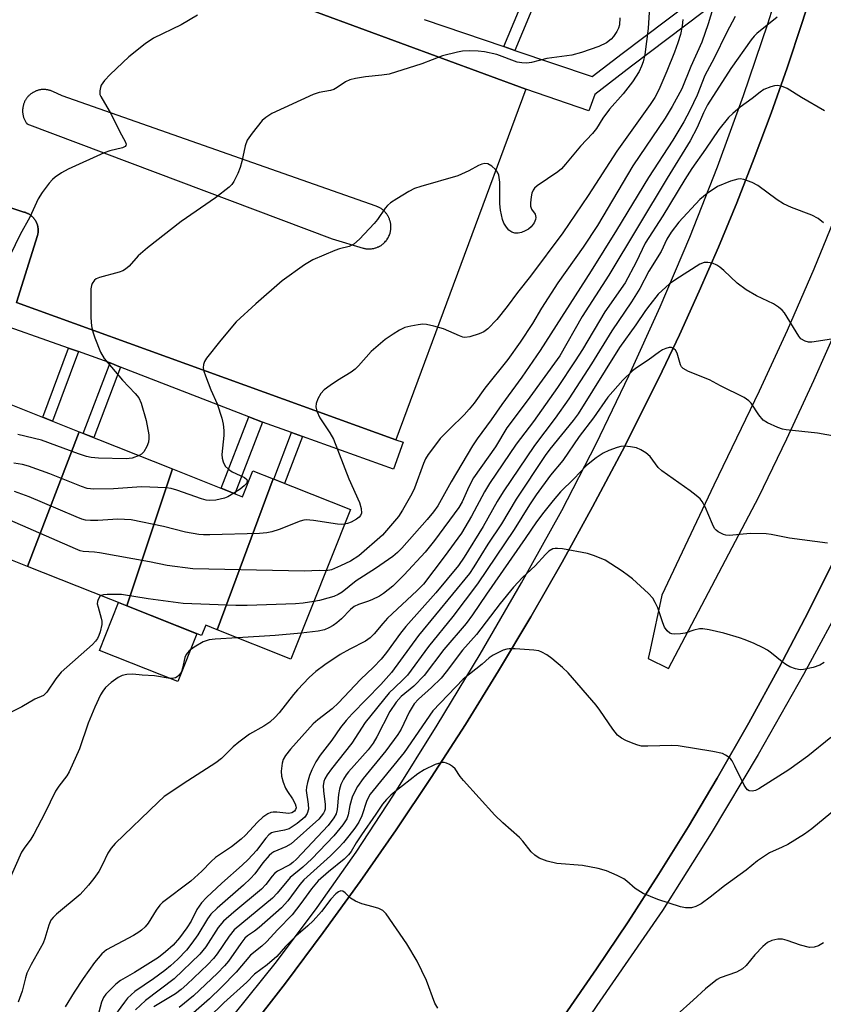
# Model space of a CAD drawing. Units: inches. Extents: x 1255765 to 1261765, y 529453 to 533453.
# Drawn here: x 1256208 to 1256395, y 531383 to 531612 of the extents above; entities that cross this region are included whole.
import ezdxf

# ---------------------------------------------------------------- set-up
doc = ezdxf.new("R2010")
doc.units = ezdxf.units.IN
doc.header["$MEASUREMENT"] = 0
for name, color, linetype in [('BLDG-Footprint', 5, 'Continuous'), ('CULTRL-Pad', 6, 'Continuous'), ('TRANS-Non Street Sidewalk', 7, 'Continuous'), ('TRANS-Parking Lot', 4, 'Continuous'), ('TRANS-Road', 130, 'Continuous'), ('TRANS-Street Sidewalk', 7, 'Continuous'), ('Undefined', 1, 'Continuous')]:
    doc.layers.add(name, color=color, linetype=linetype)

msp = doc.modelspace()

# ---------------------------------------------------------------- linework, layer by layer
at = {"layer": 'BLDG-Footprint'}
for points, elevation in [([(1256221.81, 531515.78), (1256209.8, 531484.52), (1256190.38, 531492.25), (1256201.94, 531523.68)], 437.83), ([(1256243.46, 531507.17), (1256232.86, 531475.35), (1256209.8, 531484.52), (1256221.81, 531515.78)], 437.11), ([(1256266.83, 531504.88), (1256253.83, 531469.82), (1256251.18, 531470.87), (1256250.22, 531468.45), (1256232.86, 531475.35), (1256243.46, 531507.17), (1256259.74, 531500.7), (1256262.14, 531506.74)], 436.23), ([(1256253.83, 531469.82), (1256266.83, 531504.88), (1256284.78, 531497.73), (1256270.97, 531463)], 433.8)]:
    msp.add_lwpolyline(points, close=True, dxfattribs=dict(at, elevation=elevation))
at = {"layer": 'CULTRL-Pad'}
msp.add_lwpolyline([(1256249.14, 531468.88), (1256244.72, 531457.76), (1256226.52, 531464.99), (1256230.95, 531476.12), (1256232.86, 531475.35)], close=True, dxfattribs=at)
at = {"layer": 'TRANS-Non Street Sidewalk'}
for points in [[(1256323.01, 531604.39), (1256320.41, 531605.28), (1256326.2, 531619.22), (1256324.11, 531620.1), (1256325.15, 531622.6), (1256326.24, 531622.18), (1256331.58, 531620.13), (1256330.46, 531617.45), (1256328.74, 531618.17)], [(1256221.63, 531534.44), (1256215.61, 531518.25), (1256213.32, 531519.16), (1256219.31, 531535.25)], [(1256231.42, 531530.83), (1256225.19, 531514.44), (1256222.75, 531515.41), (1256228.98, 531531.78)], [(1256264.4, 531518.03), (1256257.96, 531501.41), (1256254.8, 531502.66), (1256261.23, 531519.26)], [(1256273.67, 531514.69), (1256269.5, 531503.81), (1256266.97, 531504.82), (1256271.11, 531515.61)]]:
    msp.add_lwpolyline(points, close=True, dxfattribs=at)
at = {"layer": 'TRANS-Parking Lot'}
msp.add_polyline3d([(1256209.43, 531638.18, 0), (1256325.55, 531595.39, 0), (1256295.38, 531513.93, 0), (1256207.26, 531545.84, 0), (1256212.09, 531561.36, 0), (1256212.13, 531561.5, 0), (1256212.16, 531561.65, 0), (1256212.18, 531561.72, 0), (1256212.2, 531561.87, 0), (1256212.23, 531562.02, 0), (1256212.25, 531562.18, 0), (1256212.25, 531562.26, 0), (1256212.26, 531562.41, 0), (1256212.27, 531562.56, 0), (1256212.26, 531562.79, 0), (1256212.25, 531562.94, 0), (1256212.24, 531563.09, 0), (1256212.22, 531563.24, 0), (1256212.2, 531563.39, 0), (1256212.16, 531563.54, 0), (1256212.13, 531563.68, 0), (1256212.09, 531563.83, 0), (1256212.04, 531563.98, 0), (1256212.02, 531564.05, 0), (1256211.97, 531564.19, 0), (1256211.88, 531564.4, 0), (1256211.81, 531564.54, 0), (1256211.74, 531564.68, 0), (1256211.7, 531564.74, 0), (1256211.63, 531564.87, 0), (1256211.59, 531564.94, 0), (1256211.51, 531565.06, 0), (1256211.42, 531565.19, 0), (1256211.37, 531565.25, 0), (1256211.27, 531565.37, 0), (1256211.18, 531565.48, 0), (1256211.07, 531565.6, 0), (1256210.97, 531565.7, 0), (1256210.85, 531565.81, 0), (1256210.74, 531565.91, 0), (1256210.63, 531566.01, 0), (1256210.57, 531566.06, 0), (1256210.44, 531566.15, 0), (1256210.32, 531566.23, 0), (1256210.19, 531566.31, 0), (1256210.06, 531566.39, 0), (1256209.92, 531566.46, 0), (1256209.79, 531566.53, 0), (1256209.65, 531566.6, 0), (1256209.51, 531566.65, 0), (1256209.37, 531566.71, 0), (1256209.22, 531566.75, 0), (1256209.08, 531566.8, 0), (1256208.93, 531566.84, 0), (1256208.71, 531566.88, 0), (1256173.18, 531578.79, 0)], dxfattribs=at)
msp.add_polyline3d([(1256288.95, 531558.27, 0), (1256289.12, 531558.26, 0), (1256289.39, 531558.27, 0), (1256289.66, 531558.29, 0), (1256289.92, 531558.33, 0), (1256290.01, 531558.34, 0), (1256290.27, 531558.4, 0), (1256290.36, 531558.42, 0), (1256290.62, 531558.49, 0), (1256290.7, 531558.52, 0), (1256290.95, 531558.62, 0), (1256291.12, 531558.68, 0), (1256291.2, 531558.72, 0), (1256291.36, 531558.79, 0), (1256291.52, 531558.87, 0), (1256291.59, 531558.92, 0), (1256291.75, 531559.01, 0), (1256291.9, 531559.1, 0), (1256292.12, 531559.25, 0), (1256292.26, 531559.36, 0), (1256292.4, 531559.48, 0), (1256292.53, 531559.59, 0), (1256292.66, 531559.71, 0), (1256292.79, 531559.84, 0), (1256292.97, 531560.04, 0), (1256293.14, 531560.25, 0), (1256293.19, 531560.32, 0), (1256293.3, 531560.46, 0), (1256293.35, 531560.54, 0), (1256293.49, 531560.76, 0), (1256293.53, 531560.84, 0), (1256293.66, 531561.07, 0), (1256293.73, 531561.24, 0), (1256293.84, 531561.48, 0), (1256293.91, 531561.65, 0), (1256293.94, 531561.73, 0), (1256293.99, 531561.9, 0), (1256294.04, 531562.08, 0), (1256294.08, 531562.25, 0), (1256294.12, 531562.42, 0), (1256294.13, 531562.51, 0), (1256294.16, 531562.69, 0), (1256294.18, 531562.87, 0), (1256294.19, 531562.95, 0), (1256294.2, 531563.13, 0), (1256294.2, 531563.31, 0), (1256294.2, 531563.57, 0), (1256294.19, 531563.75, 0), (1256294.17, 531563.93, 0), (1256294.15, 531564.11, 0), (1256294.12, 531564.28, 0), (1256294.09, 531564.46, 0), (1256294.04, 531564.63, 0), (1256294.02, 531564.72, 0), (1256293.97, 531564.89, 0), (1256293.91, 531565.06, 0), (1256293.85, 531565.22, 0), (1256293.82, 531565.31, 0), (1256293.75, 531565.47, 0), (1256293.71, 531565.55, 0), (1256293.64, 531565.71, 0), (1256293.59, 531565.79, 0), (1256293.51, 531565.95, 0), (1256293.46, 531566.03, 0), (1256293.36, 531566.17, 0), (1256293.26, 531566.32, 0), (1256293.16, 531566.46, 0), (1256293.05, 531566.61, 0), (1256292.93, 531566.74, 0), (1256292.81, 531566.87, 0), (1256292.69, 531567, 0), (1256292.56, 531567.12, 0), (1256292.43, 531567.24, 0), (1256292.29, 531567.36, 0), (1256292.22, 531567.41, 0), (1256292.07, 531567.52, 0), (1256291.93, 531567.62, 0), (1256291.78, 531567.72, 0), (1256291.62, 531567.81, 0), (1256291.47, 531567.89, 0), (1256291.31, 531567.97, 0), (1256291.15, 531568.05, 0), (1256291.07, 531568.08, 0), (1256290.9, 531568.15, 0), (1256290.79, 531568.19, 0), (1256217.88, 531593.81, 0), (1256215.64, 531594.85, 0), (1256215.48, 531594.91, 0), (1256215.32, 531594.98, 0), (1256215.16, 531595.04, 0), (1256215, 531595.09, 0), (1256214.83, 531595.13, 0), (1256214.66, 531595.18, 0), (1256214.49, 531595.21, 0), (1256214.41, 531595.23, 0), (1256214.24, 531595.25, 0), (1256214.07, 531595.27, 0), (1256213.98, 531595.28, 0), (1256213.81, 531595.29, 0), (1256213.64, 531595.3, 0), (1256213.47, 531595.29, 0), (1256213.29, 531595.29, 0), (1256213.12, 531595.27, 0), (1256212.95, 531595.26, 0), (1256212.78, 531595.23, 0), (1256212.61, 531595.2, 0), (1256212.44, 531595.16, 0), (1256212.27, 531595.12, 0), (1256212.11, 531595.07, 0), (1256211.95, 531595.02, 0), (1256211.78, 531594.96, 0), (1256211.63, 531594.89, 0), (1256211.55, 531594.86, 0), (1256211.39, 531594.78, 0), (1256211.24, 531594.7, 0), (1256211.09, 531594.62, 0), (1256211.01, 531594.58, 0), (1256210.87, 531594.48, 0), (1256210.73, 531594.39, 0), (1256210.59, 531594.29, 0), (1256210.39, 531594.12, 0), (1256210.26, 531594.01, 0), (1256210.13, 531593.89, 0), (1256210.01, 531593.77, 0), (1256209.89, 531593.64, 0), (1256209.78, 531593.51, 0), (1256209.67, 531593.38, 0), (1256209.57, 531593.24, 0), (1256209.47, 531593.1, 0), (1256209.38, 531592.95, 0), (1256209.29, 531592.8, 0), (1256209.21, 531592.65, 0), (1256209.13, 531592.5, 0), (1256209.06, 531592.34, 0), (1256208.99, 531592.18, 0), (1256208.93, 531592.02, 0), (1256208.88, 531591.86, 0), (1256208.83, 531591.69, 0), (1256208.78, 531591.53, 0), (1256208.75, 531591.36, 0), (1256208.71, 531591.19, 0), (1256208.69, 531591.02, 0), (1256208.67, 531590.85, 0), (1256208.65, 531590.68, 0), (1256208.65, 531590.51, 0), (1256208.64, 531590.34, 0), (1256208.65, 531590.16, 0), (1256208.66, 531589.99, 0), (1256208.67, 531589.82, 0), (1256208.7, 531589.65, 0), (1256208.72, 531589.48, 0), (1256208.76, 531589.31, 0), (1256208.8, 531589.14, 0), (1256208.85, 531588.97, 0), (1256208.89, 531588.81, 0), (1256208.95, 531588.65, 0), (1256209.01, 531588.49, 0), (1256209.08, 531588.33, 0), (1256209.16, 531588.17, 0), (1256209.24, 531588.02, 0), (1256209.32, 531587.87, 0), (1256209.41, 531587.72, 0), (1256209.5, 531587.58, 0), (1256209.61, 531587.44, 0), (1256209.67, 531587.35, 0), (1256280.55, 531560.61, 0), (1256287.72, 531558.46, 0), (1256287.89, 531558.41, 0), (1256288.06, 531558.37, 0), (1256288.24, 531558.34, 0), (1256288.41, 531558.31, 0), (1256288.59, 531558.29, 0), (1256288.77, 531558.27, 0)], close=True, dxfattribs=at)
at = {"layer": 'TRANS-Road'}
for points in [[(1256413.94, 531611.96, 0), (1256409.08, 531597.19, 0), (1256403.88, 531582.53, 0), (1256398.34, 531567.99, 0), (1256392.46, 531553.58, 0), (1256386.26, 531539.32, 0), (1256379.72, 531525.2, 0), (1256369.18, 531503.42, 0), (1256357.15, 531477.84, 0), (1256354.42, 531465.16, 0), (1256353.99, 531463.15, 0), (1256358.71, 531460.83, 0), (1256379.62, 531500.71, 0), (1256386.16, 531514.13, 0), (1256392.44, 531527.67, 0), (1256398.46, 531541.33, 0), (1256404.22, 531555.1, 0), (1256409.71, 531568.98, 0), (1256414.94, 531582.96, 0), (1256419.91, 531597.04, 0), (1256424.6, 531611.21, 0), (1256429.03, 531625.46, 0)], [(1256260.74, 531376.18, 0), (1256269.72, 531387.75, 0), (1256278.5, 531399.47, 0), (1256287.06, 531411.34, 0), (1256295.42, 531423.36, 0), (1256303.57, 531435.52, 0), (1256311.5, 531447.83, 0), (1256319.22, 531460.26, 0), (1256326.72, 531472.84, 0), (1256334.01, 531485.54, 0), (1256341.06, 531498.37, 0), (1256347.9, 531511.32, 0), (1256356.41, 531528.27, 0), (1256361.2, 531538.33, 0), (1256365.82, 531548.47, 0), (1256370.26, 531558.7, 0), (1256374.52, 531569, 0), (1256378.6, 531579.37, 0), (1256382.5, 531589.8, 0), (1256386.21, 531600.31, 0), (1256389.74, 531610.88, 0), (1256393.09, 531621.51, 0)], [(1256397.73, 531487.16, 0), (1256391.17, 531474.06, 0), (1256384.37, 531461.08, 0), (1256377.35, 531448.22, 0), (1256370, 531435.37, 0), (1256363.29, 531424.11, 0), (1256356.38, 531412.97, 0), (1256349.28, 531401.96, 0), (1256341.98, 531391.07, 0), (1256334.5, 531380.3, 0), (1256326.83, 531369.67, 0), (1256318.98, 531359.18, 0), (1256310.94, 531348.82, 0), (1256302.72, 531338.61, 0), (1256294.33, 531328.54, 0), (1256285.76, 531318.62, 0), (1256277.02, 531308.85, 0), (1256268.12, 531299.23, 0), (1256259.04, 531289.77, 0), (1256249.8, 531280.47, 0), (1256240.4, 531271.34, 0), (1256230.85, 531262.37, 0)]]:
    msp.add_polyline3d(points, dxfattribs=at)
at = {"layer": 'TRANS-Street Sidewalk'}
for points in [[(1256370.92, 531616.51), (1256350.1, 531600.74), (1256341.53, 531594.14), (1256340.19, 531590.33), (1256325.55, 531595.39), (1256209.43, 531638.18)], [(1256257.76, 531380.42), (1256267.61, 531392.67), (1256277.08, 531405.26), (1256286.15, 531418.18), (1256294.79, 531431.38), (1256304.98, 531447.67), (1256314.91, 531464.12), (1256324.55, 531480.73), (1256333.92, 531497.48), (1256341.85, 531513.01), (1256349.45, 531528.79), (1256356.71, 531544.79), (1256363.61, 531560.96), (1256370.04, 531577.35), (1256376.09, 531593.88), (1256381.76, 531610.54), (1256387.04, 531627.33)], [(1256457.19, 531623.84), (1256452.76, 531609.05), (1256448.13, 531594.34), (1256443.33, 531579.7), (1256438.33, 531565.15), (1256429.56, 531543.08), (1256420.27, 531521.21), (1256410.47, 531499.56), (1256400.16, 531478.16), (1256390.04, 531459.39), (1256379.5, 531440.86), (1256368.57, 531422.58), (1256357.25, 531404.59), (1256342.04, 531382.54), (1256327.03, 531360.35), (1256322.66, 531354.84), (1256310.03, 531338.87), (1256297.02, 531323.21), (1256283.64, 531307.86), (1256269.91, 531292.84), (1256257.97, 531280.45), (1256245.75, 531268.34), (1256233.25, 531256.51)], [(1256393.09, 531621.51), (1256389.74, 531610.88), (1256386.21, 531600.31), (1256382.5, 531589.8), (1256378.6, 531579.37), (1256374.52, 531569), (1256370.26, 531558.7), (1256365.82, 531548.47), (1256361.2, 531538.33), (1256356.41, 531528.27), (1256347.9, 531511.32), (1256341.06, 531498.37), (1256334.01, 531485.54), (1256326.72, 531472.84), (1256319.22, 531460.26), (1256311.5, 531447.83), (1256303.57, 531435.52), (1256295.42, 531423.36), (1256287.06, 531411.34), (1256278.5, 531399.47), (1256269.72, 531387.75), (1256260.74, 531376.18)], [(1256301.96, 531611.57), (1256320.41, 531605.28), (1256323.01, 531604.39), (1256340.92, 531598.28), (1256347.89, 531603.64), (1256368.7, 531619.41)], [(1256173.18, 531578.79), (1256208.71, 531566.88), (1256208.93, 531566.84), (1256209.08, 531566.8), (1256209.22, 531566.75), (1256209.37, 531566.71), (1256209.51, 531566.65), (1256209.65, 531566.6), (1256209.79, 531566.53), (1256209.92, 531566.46), (1256210.06, 531566.39), (1256210.19, 531566.31), (1256210.32, 531566.23), (1256210.44, 531566.15), (1256210.57, 531566.06), (1256210.63, 531566.01), (1256210.74, 531565.91), (1256210.85, 531565.81), (1256210.97, 531565.7), (1256211.07, 531565.6), (1256211.18, 531565.48), (1256211.27, 531565.37), (1256211.37, 531565.25), (1256211.42, 531565.19), (1256211.51, 531565.06), (1256211.59, 531564.94), (1256211.63, 531564.87), (1256211.7, 531564.74), (1256211.74, 531564.68), (1256211.81, 531564.54), (1256211.88, 531564.4), (1256211.97, 531564.19), (1256212.02, 531564.05), (1256212.04, 531563.98), (1256212.09, 531563.83), (1256212.13, 531563.68), (1256212.16, 531563.54), (1256212.2, 531563.39), (1256212.22, 531563.24), (1256212.24, 531563.09), (1256212.25, 531562.94), (1256212.26, 531562.79), (1256212.27, 531562.56), (1256212.26, 531562.41), (1256212.25, 531562.26), (1256212.25, 531562.18), (1256212.23, 531562.02), (1256212.2, 531561.87), (1256212.18, 531561.72), (1256212.16, 531561.65), (1256212.13, 531561.5), (1256212.09, 531561.36), (1256207.26, 531545.84), (1256295.38, 531513.93), (1256297.06, 531513.38), (1256294.78, 531507.09), (1256273.67, 531514.69), (1256271.11, 531515.61), (1256264.4, 531518.03), (1256261.23, 531519.26), (1256231.42, 531530.83), (1256228.98, 531531.78), (1256226.62, 531532.69), (1256221.63, 531534.44), (1256219.31, 531535.25), (1256200.41, 531541.87)], [(1256230.85, 531262.37), (1256240.4, 531271.34), (1256249.8, 531280.47), (1256259.04, 531289.77), (1256268.12, 531299.23), (1256277.02, 531308.85), (1256285.76, 531318.62), (1256294.33, 531328.54), (1256302.72, 531338.61), (1256310.94, 531348.82), (1256318.98, 531359.18), (1256326.83, 531369.67), (1256334.5, 531380.3), (1256341.98, 531391.07), (1256349.28, 531401.96), (1256356.38, 531412.97), (1256363.29, 531424.11), (1256370, 531435.37), (1256377.35, 531448.22), (1256384.37, 531461.08), (1256391.17, 531474.06), (1256397.73, 531487.16)]]:
    msp.add_lwpolyline(points, dxfattribs=at)
at = {"layer": 'Undefined'}
for points, elevation in [([(1256369, 531614.15), (1256367.92, 531610.53), (1256366.42, 531606.26), (1256363.9, 531600.66), (1256361.75, 531595.46), (1256359.5, 531591.35), (1256357.91, 531588.64), (1256350.41, 531577.59), (1256342.15, 531563.74), (1256338.82, 531558.69), (1256332.98, 531550.39), (1256329.18, 531544.54), (1256327.12, 531540.97), (1256324.25, 531536.59), (1256321.36, 531532.62), (1256316.02, 531525.96), (1256313.51, 531522.46), (1256312.41, 531521.07), (1256311.23, 531519.74), (1256307.88, 531516.48), (1256305.67, 531514.21), (1256304.75, 531513.09), (1256302.88, 531510.49), (1256302.27, 531509.51), (1256301.79, 531508.45), (1256299.64, 531502.69), (1256299.09, 531501.39), (1256296.92, 531497.6), (1256295.97, 531496.14), (1256292.23, 531491.79), (1256286.76, 531487.01), (1256284.85, 531485.77), (1256282.52, 531484.63), (1256280.38, 531483.76), (1256279.13, 531483.52)], 434), ([(1256249.3, 531612.53), (1256245.5, 531610.31), (1256239.07, 531607.21), (1256237.16, 531605.93), (1256233.3, 531602.91), (1256229.02, 531598.82), (1256227.64, 531597.38), (1256226.9, 531596.31), (1256226.72, 531595.79), (1256226.59, 531594.98), (1256226.63, 531594.17), (1256226.82, 531593.65), (1256229.34, 531589.42), (1256231.27, 531585.46), (1256232.49, 531583.24), (1256232.7, 531582.59), (1256232.65, 531582.28), (1256232.44, 531582.04), (1256231.83, 531581.77), (1256228.91, 531581.02), (1256227.58, 531580.57), (1256219.25, 531576.82), (1256217.72, 531575.92), (1256216.25, 531574.93), (1256215.57, 531574.38), (1256214.79, 531573.51), (1256213.22, 531571.37), (1256212.27, 531569.89), (1256210.31, 531565.63), (1256208.1, 531561.65), (1256205.76, 531556.79)], 442), ([(1256347.37, 531611.91), (1256347.3, 531610.29), (1256347.09, 531609.52), (1256346.71, 531608.78), (1256345.93, 531607.63), (1256345.39, 531606.99), (1256344.27, 531606.15), (1256342.47, 531605.27), (1256338.44, 531603.91), (1256336.25, 531603.27), (1256330.43, 531602.48), (1256326.89, 531601.56), (1256325.78, 531601.4), (1256324.63, 531601.46), (1256323.5, 531601.65), (1256318.77, 531603.45), (1256315.9, 531604.05), (1256314.45, 531604.23), (1256312.49, 531604.26), (1256310.81, 531604.19), (1256309.66, 531604), (1256306.2, 531603.11), (1256301.38, 531601.29), (1256293.81, 531598.88), (1256292.07, 531598.59), (1256288.26, 531598.26), (1256286, 531597.87), (1256284.62, 531597.53), (1256283.67, 531597.07), (1256281.71, 531595.73), (1256280.95, 531595.3), (1256280.13, 531595.04), (1256277.54, 531594.57), (1256276.14, 531594.12), (1256266.55, 531589.7), (1256265.16, 531588.81), (1256264.33, 531588.07), (1256261.97, 531585.18), (1256260.81, 531583.56), (1256260.34, 531582.24), (1256259.61, 531578.56), (1256259.22, 531577.17), (1256258.64, 531575.81), (1256257.7, 531573.96), (1256257.22, 531573.23), (1256256.63, 531572.62), (1256253.47, 531570.1), (1256245.5, 531564.62), (1256237.69, 531558.51), (1256235.47, 531556.65), (1256233.38, 531554.24), (1256232.59, 531553.56), (1256231.92, 531553.2), (1256231.09, 531552.9), (1256226.52, 531551.65), (1256225.77, 531551.33), (1256225.37, 531551.03), (1256224.83, 531550.24), (1256224.66, 531549.76), (1256224.54, 531548.98), (1256224.49, 531542.54), (1256224.55, 531541.09), (1256224.74, 531539.92), (1256225.03, 531538.77), (1256225.42, 531537.64), (1256226.75, 531534.3), (1256227.58, 531532.85), (1256231.82, 531527.79), (1256234.81, 531524.71), (1256235.66, 531523.65), (1256236.21, 531522.43), (1256237.35, 531518.41), (1256237.94, 531515.05), (1256238.01, 531514.22), (1256237.92, 531513.41), (1256237.54, 531512.36), (1256236.85, 531511.14), (1256236.27, 531510.57), (1256235.71, 531510.26)], 440), ([(1256354.18, 531613.24), (1256353.96, 531609.43), (1256353.16, 531603.43), (1256352.82, 531601.73), (1256352.44, 531600.7), (1256351.85, 531599.45), (1256350.3, 531597.04), (1256348.15, 531594.28), (1256344.94, 531590.72), (1256343.44, 531588.63), (1256341.96, 531586.24), (1256341.05, 531585.08), (1256338.22, 531582.12), (1256334.75, 531577.93), (1256333.81, 531576.9), (1256332.96, 531576.2), (1256328.2, 531572.95), (1256327.55, 531572.38), (1256327.21, 531571.95), (1256326.92, 531571.2), (1256326.76, 531570.38), (1256326.62, 531568.98), (1256326.65, 531568.17), (1256326.89, 531567.49), (1256327.72, 531566.32), (1256327.84, 531565.59), (1256327.77, 531565.07), (1256327.48, 531564.31), (1256326.81, 531563.43), (1256326.13, 531562.89), (1256325.37, 531562.44), (1256324.56, 531562.08), (1256323.75, 531561.91), (1256322.98, 531561.95), (1256322.25, 531562.17), (1256321.61, 531562.63), (1256321.07, 531563.29), (1256320.45, 531564.28), (1256320.11, 531565.07), (1256319.62, 531567.27), (1256319.51, 531568.71), (1256319.49, 531573.75), (1256319.26, 531575.4), (1256318.98, 531576.08), (1256318.51, 531576.72), (1256317.67, 531577.46), (1256316.73, 531578), (1256316.02, 531578.11), (1256315.3, 531577.98), (1256314.57, 531577.65), (1256312.33, 531576.4), (1256309.73, 531575.24), (1256301.12, 531572.77), (1256299.71, 531572.3), (1256298.39, 531571.63), (1256295.59, 531569.91), (1256294.1, 531568.94), (1256293.42, 531568.38), (1256292.86, 531567.74), (1256291.05, 531565.13), (1256290.33, 531564.21), (1256286.91, 531560.51), (1256285.62, 531559.34), (1256284.53, 531558.86), (1256282.25, 531558.27), (1256281.15, 531557.9), (1256276.05, 531555.73), (1256274.16, 531554.58), (1256268.94, 531550.86), (1256262.79, 531545.55), (1256258.25, 531541.3), (1256254.71, 531537.08), (1256251.39, 531532.88), (1256250.93, 531532.13), (1256250.68, 531531.39), (1256250.62, 531530.65), (1256250.75, 531529.85), (1256251.11, 531528.77), (1256252.41, 531525.56), (1256253.83, 531522.26), (1256254.93, 531518.96), (1256255.25, 531517.56), (1256255.37, 531516.1), (1256255.37, 531514.93), (1256254.92, 531510.49), (1256255, 531509.64), (1256255.22, 531508.81), (1256255.7, 531507.81), (1256256.44, 531507.09), (1256257.36, 531506.52), (1256260.2, 531505.19), (1256260.73, 531504.74), (1256260.85, 531504.4), (1256260.62, 531503.81), (1256260.09, 531503.21), (1256259.16, 531502.47), (1256257.7, 531501.51)], 438), ([(1256383.92, 531612.11), (1256379.2, 531608.3), (1256378.59, 531607.7), (1256377.87, 531606.81), (1256373.19, 531600.2), (1256367.71, 531591.73), (1256366.77, 531589.91), (1256365.35, 531586.44), (1256363.69, 531583.34), (1256358.36, 531574.68), (1256344.83, 531552.19), (1256338.65, 531542.57), (1256333.42, 531533.46), (1256325.87, 531522.99), (1256321.16, 531516.74), (1256318.46, 531512.33), (1256315.06, 531507.52), (1256313.42, 531505.06), (1256312.3, 531503.01), (1256310.73, 531499.49), (1256309.97, 531498.18), (1256304.3, 531490.51), (1256302.13, 531487.81), (1256297.29, 531482.53), (1256294.66, 531479.92), (1256292.47, 531478.21), (1256291.52, 531477.61), (1256289.78, 531476.75), (1256288.76, 531476.34), (1256286.64, 531475.67), (1256285.65, 531475.19), (1256284.8, 531474.51), (1256282.71, 531472.36), (1256281.67, 531471.4), (1256280.77, 531470.76), (1256279.81, 531470.23), (1256278.74, 531469.81), (1256277.29, 531469.46), (1256273.36, 531469.01)], 430), ([(1256374.16, 531612.23), (1256372.16, 531608.45), (1256369.26, 531602.6), (1256367.09, 531598.54), (1256365.3, 531594), (1256363.65, 531590.39), (1256362.26, 531587.8), (1256359.68, 531583.55), (1256354.01, 531574.84), (1256346.58, 531562.62), (1256340.69, 531553.21), (1256328.88, 531534.64), (1256324.57, 531528.51), (1256319.95, 531522.16), (1256317.47, 531518.54), (1256314.23, 531514.17), (1256313.14, 531512.55), (1256308.16, 531504.13), (1256305.06, 531498.58), (1256304.1, 531497.17), (1256302.62, 531495.4), (1256296.72, 531488.75), (1256295.71, 531487.72), (1256294.65, 531486.82), (1256290.61, 531484.04), (1256286.16, 531481.19), (1256282.87, 531478.56), (1256281.96, 531477.96), (1256280.95, 531477.53), (1256279.58, 531477.11), (1256277.62, 531476.61), (1256276.28, 531476.36)], 432), ([(1256362.02, 531611.54), (1256361.87, 531610.11), (1256361.5, 531608.11), (1256360.88, 531606.12), (1256360.06, 531603.98), (1256358.29, 531599.58), (1256356.4, 531595.2), (1256355.49, 531593.47), (1256354.45, 531591.82), (1256346.71, 531581), (1256340.01, 531570.71), (1256334.16, 531562), (1256326.61, 531551.93), (1256323.62, 531548.18), (1256321.23, 531544.86), (1256318.79, 531541.91), (1256316.7, 531539.7), (1256315.78, 531538.99), (1256314.73, 531538.51), (1256312.5, 531537.81), (1256311.39, 531537.68), (1256310.87, 531537.77), (1256310.1, 531538.05), (1256306.45, 531539.71), (1256304.2, 531540.34), (1256302.49, 531540.71), (1256301.64, 531540.77), (1256300.52, 531540.66), (1256298.84, 531540.35), (1256297.47, 531539.99), (1256296.18, 531539.37), (1256294.69, 531538.5), (1256292.84, 531537.19), (1256289.65, 531534.41), (1256286.71, 531531.14), (1256285.88, 531530.33), (1256284.95, 531529.67), (1256281.78, 531527.72), (1256280.09, 531526.57), (1256278.7, 531525.52), (1256277.91, 531524.7), (1256277.22, 531523.45), (1256276.83, 531522.39), (1256276.76, 531521.59), (1256277.01, 531520.55), (1256277.68, 531519.03), (1256280.04, 531515.57), (1256280.9, 531514.05), (1256284.39, 531504.88), (1256286.92, 531499.39), (1256287.3, 531497.98), (1256287.36, 531496.88), (1256287.17, 531496.36), (1256286.84, 531495.98), (1256286.18, 531495.5), (1256284.93, 531494.81), (1256284.14, 531494.48), (1256283.42, 531494.3)], 436), ([(1256394.93, 531590.35), (1256389.57, 531593.45), (1256386.22, 531595.53), (1256384.95, 531596.06), (1256383.89, 531596.23), (1256383.32, 531596.17), (1256382.47, 531595.95), (1256380.83, 531595.28), (1256379.96, 531594.7), (1256378.13, 531593.23), (1256375.32, 531591.17), (1256373.63, 531589.72), (1256372.63, 531588.76), (1256370.38, 531586.01), (1256367.27, 531581.42), (1256364.1, 531576.94), (1256362.45, 531574.38), (1256357.39, 531565.99), (1256353.29, 531559.62), (1256351.16, 531555.23), (1256348.62, 531550.37), (1256343.92, 531543.62), (1256338.68, 531534.88), (1256337.03, 531532.27), (1256332.91, 531526.11), (1256327.35, 531518.2), (1256323.33, 531512.89), (1256317.07, 531503.75), (1256315.94, 531501.88), (1256312.9, 531496.16), (1256310.56, 531492.21), (1256306.58, 531486.77), (1256301.74, 531480.41), (1256300.24, 531478.83), (1256293.44, 531472.5), (1256292.32, 531471.26), (1256290.33, 531468.85), (1256289.38, 531467.9), (1256288.28, 531467.13), (1256284.68, 531465.33), (1256282.41, 531464.07), (1256278.85, 531461.68), (1256276.74, 531460.08), (1256275.19, 531458.7), (1256272.5, 531455.89), (1256271.56, 531454.78), (1256268.27, 531450.51), (1256267.32, 531449.5), (1256266.09, 531448.38), (1256264.71, 531447.39), (1256261.39, 531445.54), (1256258.85, 531443.73), (1256257.53, 531442.65), (1256254.88, 531439.93), (1256253.56, 531438.87), (1256247.03, 531434.75), (1256241.54, 531431.06), (1256240.12, 531429.8), (1256230.19, 531420.14), (1256229.24, 531419.06), (1256228.42, 531417.89), (1256227.16, 531415.09), (1256226.37, 531413.67), (1256225.21, 531412.05), (1256223.95, 531410.48), (1256222, 531408.33), (1256216.49, 531403.78), (1256215.72, 531403), (1256215.24, 531402.37), (1256214.72, 531401.19), (1256213.84, 531398.1), (1256213.44, 531397.02), (1256210.67, 531392.03), (1256209.67, 531390.02), (1256209.31, 531388.93), (1256208.52, 531385.84), (1256207.63, 531383.34)], 428), ([(1256394.68, 531564.34), (1256393.43, 531565.32), (1256391.96, 531566.09), (1256387.22, 531567.89), (1256385.42, 531568.71), (1256383.95, 531569.66), (1256379.4, 531572.99), (1256378.13, 531573.73), (1256376.18, 531574.37), (1256375.34, 531574.52), (1256374.77, 531574.49), (1256373.09, 531574), (1256370.07, 531572.74), (1256367.69, 531571.16), (1256365.92, 531569.72), (1256361.04, 531564.48), (1256359.3, 531562.17), (1256358.31, 531560.55), (1256356.98, 531557.67), (1256354.13, 531553.12), (1256352, 531549.11), (1256350.1, 531545.95), (1256345.51, 531539.23), (1256340.76, 531531.58), (1256335.55, 531523.45), (1256332.36, 531518.98), (1256327.57, 531512.59), (1256320.27, 531501.81), (1256318.9, 531499.58), (1256315.63, 531493.81), (1256311.25, 531486.7), (1256309.88, 531484.72), (1256304.67, 531478.42), (1256297.64, 531470.6), (1256296.39, 531469.01), (1256293.21, 531464.54), (1256291.95, 531462.99), (1256290.14, 531461.13), (1256287.16, 531458.29), (1256282.02, 531452.81), (1256280.52, 531451.47), (1256277.22, 531448.91), (1256276.17, 531447.99), (1256270.91, 531442.11), (1256269.7, 531440.58), (1256269.17, 531439.64), (1256268.94, 531438.85), (1256268.69, 531436.93), (1256268.75, 531435.81), (1256269.16, 531434.39), (1256269.72, 531433), (1256270.17, 531432.24), (1256271.35, 531430.54), (1256271.98, 531429.35), (1256272.13, 531428.87), (1256272.16, 531428.42), (1256272.05, 531428.02), (1256271.79, 531427.64), (1256271.21, 531427.26), (1256270.47, 531427.16), (1256267.7, 531427.47), (1256266.86, 531427.46), (1256266.34, 531427.34), (1256265.58, 531427.03), (1256264.42, 531426.29), (1256263.22, 531425.13), (1256260.4, 531422.07), (1256259.39, 531421.13), (1256257.15, 531419.4), (1256253.46, 531416.91), (1256252.44, 531415.97), (1256250.31, 531413.7), (1256247.75, 531411.38), (1256241.16, 531406.49), (1256240.56, 531405.85), (1256239.69, 531404.67), (1256237.81, 531401.63), (1256237.09, 531400.8), (1256236.3, 531400.04), (1256235.64, 531399.54), (1256234.44, 531398.81), (1256228.17, 531395.43), (1256227.03, 531394.57), (1256225.34, 531392.55), (1256222.69, 531388.78), (1256220.65, 531385.62), (1256218.57, 531382.22)], 426), ([(1256396.54, 531537.3), (1256391.98, 531536.61), (1256391.21, 531536.62), (1256390.4, 531536.84), (1256389.44, 531537.4), (1256388.91, 531538), (1256385.6, 531543.42), (1256385.06, 531544.07), (1256384.23, 531544.77), (1256383.04, 531545.51), (1256379.1, 531547.36), (1256376.69, 531548.78), (1256374.66, 531550.28), (1256371.52, 531553.27), (1256370.6, 531554.04), (1256369.88, 531554.51), (1256368.89, 531554.93), (1256367.79, 531555.15), (1256366.99, 531555.1), (1256365.99, 531554.72), (1256360.34, 531551.2), (1256358.92, 531550.19), (1256356.31, 531547.72), (1256354.33, 531545.31), (1256353.32, 531543.95), (1256351.11, 531540.64), (1256347.29, 531535.34), (1256337.73, 531520), (1256336.51, 531518.39), (1256331.09, 531511.73), (1256329.99, 531510.25), (1256323.27, 531500.16), (1256319.86, 531494.39), (1256316.71, 531489.66), (1256313.49, 531484.46), (1256312.45, 531482.91), (1256300.64, 531468.46), (1256294.34, 531459.88), (1256291.83, 531457.07), (1256285.17, 531450.26), (1256283.78, 531448.73), (1256282.48, 531447.11), (1256280.49, 531444.15), (1256277.79, 531440.69), (1256276.78, 531439.15), (1256275.8, 531437.25), (1256275.26, 531435.93), (1256274.79, 531434.32), (1256274.58, 531433.23), (1256274.54, 531432.44), (1256274.97, 531429.28), (1256275.03, 531428.15), (1256274.75, 531427.15), (1256274.17, 531426.28), (1256272.44, 531424.82), (1256270.57, 531423.56), (1256269.5, 531423.23), (1256266.98, 531422.83), (1256266.46, 531422.62), (1256265.82, 531422.17), (1256265.12, 531421.41), (1256262.97, 531418.52), (1256261.07, 531416.42), (1256259.65, 531415.09), (1256254.94, 531410.98), (1256251.39, 531407.61), (1256250.22, 531406.38), (1256249.11, 531404.85), (1256247.79, 531402.14), (1256246.82, 531400.55), (1256245.11, 531398.27), (1256243.6, 531396.57), (1256241.84, 531395), (1256240.22, 531393.71), (1256234.67, 531390.18), (1256231.36, 531388.31), (1256230.29, 531387.47), (1256228.8, 531386.05), (1256227.99, 531385.19), (1256227.41, 531384.36), (1256226.98, 531383.32), (1256226.37, 531381.01)], 424), ([(1256400.61, 531514.15), (1256393.25, 531515.46), (1256386.01, 531516.22), (1256385.19, 531516.38), (1256384.08, 531516.77), (1256381.66, 531517.87), (1256380.69, 531518.49), (1256379.65, 531519.71), (1256377.9, 531522.41), (1256377.34, 531522.98), (1256376.22, 531523.76), (1256370.75, 531526.49), (1256368.19, 531527.89), (1256363.29, 531529.8), (1256362.05, 531530.5), (1256361.67, 531530.9), (1256361.43, 531531.34), (1256360.65, 531534.05), (1256360.27, 531534.78), (1256359.95, 531535.09), (1256359.36, 531535.36), (1256358.86, 531535.36), (1256358.08, 531535.15), (1256357.3, 531534.82), (1256356.55, 531534.37), (1256353.97, 531532.44), (1256351.23, 531530.67), (1256350.33, 531529.98), (1256348.1, 531527.8), (1256344.61, 531523.83), (1256341.25, 531519.06), (1256337.9, 531514.66), (1256334.14, 531509.14), (1256331.28, 531505.71), (1256327.93, 531501.14), (1256326.36, 531498.8), (1256322.86, 531493.12), (1256314.29, 531480.46), (1256308.61, 531472.9), (1256302.91, 531465.94), (1256298.03, 531459.27), (1256297.08, 531458.24), (1256295.01, 531456.34), (1256293.8, 531455.12), (1256288.22, 531448.28), (1256285.13, 531443.43), (1256280.39, 531437.53), (1256279.38, 531436.14), (1256278.84, 531435.22), (1256278.59, 531434.53), (1256278.47, 531433.55), (1256278.53, 531432.4), (1256278.91, 531429.21), (1256278.91, 531428.1), (1256278.81, 531427.69), (1256278.56, 531427.18), (1256277.45, 531425.85), (1256271.05, 531420.07), (1256269.83, 531419.35), (1256267.03, 531418.23), (1256266.57, 531417.94), (1256265.92, 531417.38), (1256264.44, 531415.66), (1256262.56, 531413.08), (1256261.62, 531412.05), (1256259.99, 531410.5), (1256253.82, 531405.12), (1256252.38, 531403.72), (1256251.6, 531402.64), (1256249.35, 531398.95), (1256247.98, 531397.03), (1256246.7, 531395.42), (1256244.69, 531393.3), (1256243.04, 531391.76), (1256241.72, 531390.66), (1256239.09, 531388.7), (1256234.75, 531385.77), (1256233.85, 531385.04), (1256233.03, 531384.23), (1256232.3, 531383.34), (1256229.13, 531378.98)], 422), ([(1256235.71, 531510.26), (1256234.14, 531509.69), (1256232.71, 531509.5), (1256226.31, 531509.68), (1256224.61, 531509.85), (1256223.53, 531510.09), (1256221.63, 531510.71), (1256213.06, 531513.83), (1256207.56, 531515.2)], 440), ([(1256395.64, 531489.96), (1256386.75, 531491.06), (1256382.52, 531491.94), (1256381.39, 531492.1), (1256377.68, 531492.2), (1256372.83, 531491.71), (1256372, 531491.77), (1256371.46, 531491.92), (1256370.19, 531492.57), (1256369.74, 531492.91), (1256369.38, 531493.33), (1256368.86, 531494.31), (1256367.21, 531498.33), (1256366.52, 531499.58), (1256366, 531500.25), (1256365.13, 531501), (1256363.74, 531502.04), (1256357.09, 531506.72), (1256356.29, 531507.53), (1256354.42, 531510.03), (1256353.42, 531510.92), (1256352.24, 531511.6), (1256351.24, 531512.03), (1256349.86, 531512.33), (1256348.46, 531512.45), (1256347.62, 531512.38), (1256346.78, 531512.16), (1256344.84, 531511.45), (1256343.51, 531510.85), (1256341.86, 531509.73), (1256339.62, 531507.94), (1256336.7, 531504.87), (1256333.6, 531501.81), (1256331.9, 531499.83), (1256329.73, 531497.14), (1256328, 531494.84), (1256325.39, 531490.97), (1256316.4, 531478.09), (1256313.17, 531473.25), (1256311.69, 531471.26), (1256306.49, 531465.26), (1256301.92, 531459.21), (1256299.49, 531456.72), (1256296.56, 531454.33), (1256295.43, 531453), (1256293.97, 531450.82), (1256290.94, 531444.92), (1256290.09, 531443.47), (1256288.89, 531441.94), (1256284.35, 531436.83), (1256283.8, 531436.12), (1256283.21, 531435.14), (1256282.59, 531433.84), (1256282.23, 531432.8), (1256282.02, 531431.53), (1256281.74, 531428.03), (1256281.47, 531427.04), (1256280.98, 531426.12), (1256279.59, 531424.36), (1256272.29, 531416.52), (1256271.44, 531415.72), (1256270.71, 531415.2), (1256267.87, 531413.71), (1256267.16, 531413.2), (1256266.6, 531412.59), (1256265.15, 531410.6), (1256264.18, 531409.56), (1256257.7, 531404.23), (1256255.3, 531402.14), (1256254.11, 531400.68), (1256251.18, 531396.17), (1256249.79, 531394.46), (1256243.86, 531388.72), (1256237.23, 531383.69), (1256234.89, 531381.53)], 420), ([(1256257.7, 531501.51), (1256256.34, 531500.69), (1256255.53, 531500.34), (1256253.5, 531499.92), (1256252.04, 531499.82), (1256251.28, 531499.91), (1256250.2, 531500.21), (1256244.47, 531502.25), (1256243.13, 531502.6), (1256242.03, 531502.79), (1256236.27, 531503.01), (1256229.78, 531502.51), (1256225.19, 531502.44), (1256223.63, 531502.64), (1256222.3, 531503.08), (1256214.94, 531506.02), (1256210.04, 531507.84), (1256208.63, 531508.19), (1256206.63, 531508.54)], 438), ([(1256283.42, 531494.3), (1256282.64, 531494.24), (1256281.76, 531494.31), (1256276.23, 531495.21), (1256274.51, 531495.33), (1256273.96, 531495.26), (1256273.13, 531495.04), (1256268.27, 531493.1), (1256266.57, 531492.56), (1256265.41, 531492.3), (1256263.66, 531492.17), (1256252.17, 531491.86), (1256250.7, 531491.84), (1256249.56, 531491.92), (1256246.51, 531492.45), (1256241.41, 531493.79), (1256233.84, 531495.32), (1256230.76, 531495.46), (1256226.11, 531495.16), (1256224.39, 531495.15), (1256223.27, 531495.27), (1256222.44, 531495.51), (1256221.07, 531496.06), (1256210.16, 531500.68), (1256206.74, 531501.94)], 436), ([(1256279.13, 531483.52), (1256277.52, 531483.56), (1256274.1, 531483.42), (1256248.2, 531483.94), (1256242.21, 531484.77), (1256238.14, 531485.59), (1256226.51, 531487.68), (1256225.34, 531487.83), (1256222.73, 531487.96), (1256222.03, 531488.14), (1256220.94, 531488.57), (1256205.67, 531495.24)], 434), ([(1256394.85, 531462.22), (1256393.84, 531461.6), (1256392.25, 531461.06), (1256390.05, 531460.57), (1256389.22, 531460.52), (1256388.16, 531460.74), (1256386.87, 531461.22), (1256385.95, 531461.7), (1256385.06, 531462.32), (1256382.59, 531464.38), (1256381.65, 531465.07), (1256380.65, 531465.61), (1256378.58, 531466.58), (1256376.49, 531467.49), (1256375.13, 531467.96), (1256371.53, 531469), (1256368.1, 531469.81), (1256366.67, 531470.03), (1256365.85, 531469.99), (1256364.53, 531469.7), (1256362.53, 531469.05), (1256361.44, 531468.86), (1256360.01, 531468.82), (1256359.47, 531468.88), (1256358.97, 531469.04), (1256358.34, 531469.53), (1256357.72, 531470.43), (1256357.32, 531471.42), (1256356.18, 531474.88), (1256355.59, 531476.17), (1256355.02, 531477.14), (1256354.02, 531478.22), (1256350.3, 531481.62), (1256349.38, 531482.37), (1256347.92, 531483.38), (1256343.94, 531485.95), (1256341.5, 531486.99), (1256339.83, 531487.55), (1256334.09, 531488.58), (1256332.92, 531488.72), (1256332.35, 531488.7), (1256331.84, 531488.57), (1256330.89, 531488.07), (1256330.1, 531487.32), (1256327.71, 531484.63), (1256324.8, 531481.98), (1256322.67, 531479.73), (1256319.56, 531475.87), (1256314.06, 531468.72), (1256310.81, 531465.1), (1256307.07, 531460.07), (1256305.87, 531458.59), (1256303.64, 531456.37), (1256300.57, 531453.67), (1256299.58, 531452.58), (1256298.44, 531450.66), (1256296.57, 531446.73), (1256295.83, 531445.47), (1256293.03, 531441.69), (1256287.77, 531435.26), (1256286.44, 531433.42), (1256285.63, 531431.96), (1256285.23, 531430.91), (1256284.69, 531428.99), (1256284.29, 531426.83), (1256283.98, 531425.91), (1256283.03, 531424.46), (1256280.97, 531421.98), (1256275.84, 531416.57), (1256273.72, 531414.67), (1256270.83, 531412.29), (1256267.78, 531408.62), (1256266.7, 531407.48), (1256257.82, 531400.11), (1256256.61, 531398.67), (1256253.84, 531394.55), (1256253.01, 531393.44), (1256251.68, 531392.07), (1256246.81, 531387.41), (1256245.49, 531386.24), (1256244.19, 531385.26), (1256239.15, 531382.2)], 418), ([(1256226.88, 531477.73), (1256226.57, 531477.51), (1256226.18, 531476.87), (1256226.03, 531476.37), (1256226.01, 531475.84), (1256226.17, 531475.02), (1256226.94, 531472.53), (1256227.06, 531471.82), (1256227.06, 531471.06), (1256226.68, 531469.32), (1256226.37, 531468.48), (1256226.03, 531467.8), (1256225.6, 531467.18), (1256224.85, 531466.4), (1256217.6, 531459.98), (1256216.39, 531458.44), (1256214.28, 531455.31), (1256213.49, 531454.56), (1256211.46, 531453.68), (1256208.45, 531451.87), (1256204.62, 531449.99)], 432), ([(1256276.28, 531476.36), (1256273.82, 531475.99), (1256272.05, 531475.84), (1256260.83, 531475.42), (1256258.16, 531475.42), (1256245.95, 531475.88), (1256237.85, 531476.99), (1256231.63, 531477.99), (1256228.33, 531478.01), (1256227.48, 531477.92), (1256226.88, 531477.73)], 432), ([(1256258.56, 531467.93), (1256253.41, 531467.66), (1256251.95, 531467.49), (1256250.57, 531466.99), (1256248.52, 531465.78), (1256247.33, 531464.91), (1256246.64, 531464.1), (1256246.32, 531463.36), (1256245.83, 531460.87), (1256245.55, 531460.07), (1256244.96, 531459.15), (1256244.57, 531458.84), (1256244.14, 531458.65), (1256243.42, 531458.48), (1256242.89, 531458.47), (1256239.28, 531459.12), (1256236.43, 531459.23), (1256234.26, 531459.5), (1256232.89, 531459.42), (1256231.81, 531459.18), (1256230.82, 531458.69), (1256229.2, 531457.54), (1256227.92, 531456.42), (1256227.3, 531455.58), (1256226.77, 531454.67), (1256225.44, 531451.84), (1256223.88, 531448.13), (1256221.84, 531442.17), (1256219.49, 531436.84), (1256218.9, 531435.87), (1256217.04, 531433.47), (1256216.3, 531432.35), (1256213.82, 531427.21), (1256211.3, 531422.34), (1256210.57, 531421.19), (1256209.03, 531419.1), (1256208.43, 531418.11), (1256205.43, 531411.49)], 430), ([(1256273.36, 531469.01), (1256267.31, 531468.44), (1256258.56, 531467.93)], 430), ([(1256396.4, 531444.81), (1256391.07, 531440.46), (1256386.61, 531437.24), (1256379.64, 531432.83), (1256378.87, 531432.47), (1256378.12, 531432.31), (1256377.43, 531432.4), (1256377.03, 531432.64), (1256376.69, 531433.02), (1256376.26, 531433.74), (1256374.09, 531438.16), (1256373.44, 531439.33), (1256373.12, 531439.75), (1256372.56, 531440.28), (1256371.93, 531440.71), (1256371.21, 531441.04), (1256368.99, 531441.56), (1256360.9, 531442.85), (1256359.44, 531442.89), (1256353.86, 531442.74), (1256352.41, 531442.8), (1256351.56, 531442.98), (1256350.43, 531443.38), (1256348.78, 531444.06), (1256347.73, 531444.6), (1256346.86, 531445.34), (1256345.75, 531446.68), (1256342.76, 531451.12), (1256341.89, 531452.29), (1256335.36, 531459.82), (1256334.08, 531461.04), (1256331.59, 531463.11), (1256330.41, 531463.98), (1256329.28, 531464.64), (1256328.54, 531464.91), (1256327.41, 531465.07), (1256323.08, 531465.34), (1256321.64, 531465.36), (1256321.09, 531465.29), (1256320.28, 531465.04), (1256317.95, 531463.92), (1256317, 531463.3), (1256315.38, 531461.8), (1256311, 531458.31), (1256303.97, 531450.99), (1256297.24, 531441.27), (1256289.42, 531431.59), (1256288.63, 531430.16), (1256287.42, 531426.58), (1256286.72, 531425.09), (1256285.81, 531423.75), (1256284.42, 531421.95), (1256283.18, 531420.4), (1256282.02, 531419.12), (1256280.19, 531417.28), (1256273.95, 531411.71), (1256273.03, 531410.65), (1256270.24, 531406.82), (1256268.77, 531405.19), (1256263.61, 531400.68), (1256262.53, 531399.83), (1256260.88, 531398.68), (1256260.29, 531398.15), (1256259.31, 531396.91), (1256256.5, 531392.86), (1256255.55, 531391.75), (1256253.91, 531390.08), (1256248.36, 531384.77), (1256244.99, 531382.08)], 416), ([(1256402.99, 531432.6), (1256391.96, 531423.57), (1256390.25, 531422.35), (1256386.36, 531419.95), (1256385.09, 531419.28), (1256382.16, 531417.96), (1256380.73, 531417.09), (1256379.37, 531416.12), (1256376.73, 531414), (1256371.68, 531410.36), (1256368.39, 531407.72), (1256366.26, 531406.15), (1256365.04, 531405.5), (1256363.98, 531405.2), (1256362.6, 531405.19), (1256361.48, 531405.44), (1256356.22, 531407.17), (1256352.8, 531408.53), (1256350.93, 531409.7), (1256349.01, 531411.44), (1256348.32, 531411.96), (1256346.73, 531412.76), (1256344.25, 531413.81), (1256342.36, 531414.32), (1256338.7, 531415.05), (1256332.74, 531415.5), (1256330.51, 531416.09), (1256328.62, 531416.79), (1256327.64, 531417.42), (1256326.77, 531418.21), (1256324.85, 531420.73), (1256324.08, 531421.58), (1256320.2, 531424.99), (1256318.37, 531426.75), (1256311.04, 531434.81), (1256310.32, 531435.7), (1256309.11, 531437.5), (1256308.52, 531438.06), (1256307.83, 531438.48), (1256307.09, 531438.81), (1256306.59, 531438.95), (1256306.08, 531438.96), (1256305.29, 531438.78), (1256304.49, 531438.49), (1256301.89, 531437.3), (1256300.48, 531436.32), (1256295.11, 531432.16), (1256294.2, 531431.41), (1256293.15, 531430.39), (1256292.23, 531429.29), (1256290.71, 531426.96), (1256287.38, 531422.19), (1256286.16, 531420.32), (1256284.99, 531418.3), (1256284.38, 531417.49), (1256283.34, 531416.54), (1256279.69, 531413.6), (1256277.32, 531411.49), (1256275.73, 531409.66), (1256273.3, 531406.19), (1256271.25, 531403.63), (1256267.93, 531400.21), (1256265.3, 531397.34), (1256264.24, 531396.35), (1256261.55, 531394.23), (1256258.22, 531390.3), (1256254.84, 531386.82), (1256252.07, 531384.1), (1256244.05, 531377.07)], 414), ([(1256305.06, 531381.88), (1256304.4, 531383.08), (1256302.46, 531388.34), (1256300.29, 531392.8), (1256297.87, 531396.84), (1256293.11, 531403.81), (1256292.31, 531404.56), (1256291.38, 531405.04), (1256290.08, 531405.47), (1256287.47, 531406.11), (1256285.94, 531406.76), (1256284.8, 531407.49), (1256283.59, 531408.67), (1256283, 531409.11), (1256282.6, 531409.18), (1256282.02, 531408.97), (1256281.41, 531408.48), (1256280.26, 531407.23), (1256278.04, 531404.33), (1256276.13, 531402.22), (1256274.93, 531401.02), (1256272.15, 531398.66), (1256270.92, 531397.48), (1256269.74, 531396.25), (1256267.71, 531393.89), (1256265.49, 531392.01), (1256262.53, 531389.78), (1256260.73, 531387.95), (1256255.38, 531383.12), (1256251.8, 531379.67)], 412), ([(1256394.67, 531397.11), (1256393.49, 531396.37), (1256392.49, 531396.05), (1256391.45, 531396.01), (1256389.31, 531396.51), (1256386.27, 531397.61), (1256385.16, 531397.91), (1256384.05, 531397.91), (1256382.69, 531397.61), (1256381.68, 531397.14), (1256380.59, 531396.2), (1256378.76, 531394.29), (1256376.74, 531391.81), (1256375.9, 531391.08), (1256374.44, 531390.3), (1256370.7, 531388.93), (1256369.95, 531388.55), (1256369.25, 531388.06), (1256367.24, 531386.43), (1256364.4, 531383.78), (1256360.61, 531380.4)], 412)]:
    msp.add_lwpolyline(points, dxfattribs=dict(at, elevation=elevation))

doc.saveas('drawing.dxf')
